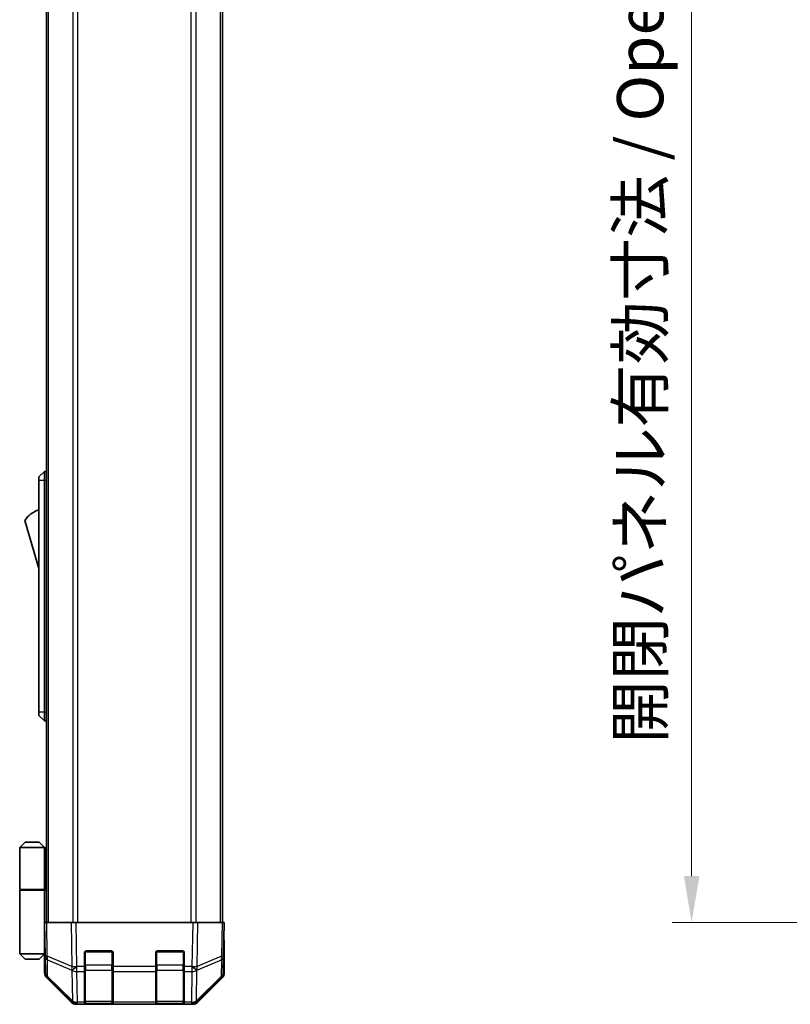
# Model space of a CAD drawing. Units: millimetres. Extents: x 80 to 8135, y 14 to 1730.
# Drawn here: x 3203 to 3420, y 555 to 831 of the extents above; entities that cross this region are included whole.
import ezdxf

# ---------------------------------------------------------------- set-up
doc = ezdxf.new("R2010")
doc.units = ezdxf.units.MM
doc.header["$LTSCALE"] = 5.5
doc.layers.get('Defpoints').update_dxf_attribs({"lineweight": 25})
for name, color, linetype, lineweight in [('Dimension (ISO)', 7, 'Continuous', 18), ('Dimension (ISO) @ 1', 7, 'Continuous', 18), ('Visible (ISO)', 7, 'Continuous', 35), ('Visible Narrow (ISO)', 7, 'Continuous', 25)]:
    doc.layers.add(name, color=color, linetype=linetype, lineweight=lineweight)
doc.styles.add('Note Text (TK)', font='txt')
doc.dimstyles.new('Default - Method 1b (TK)', dxfattribs={"dimscale": 5.5, "dimtxt": 2.5, "dimasz": 2.5, "dimexe": 1, "dimexo": 1.5, "dimgap": 1, "dimtad": 1, "dimtoh": 1, "dimrnd": 1e-08, "dimdsep": 46, "dimtxsty": 'Note Text (TK)', "dimcen": 0.09, "dimdle": 5, "dimclrd": 100, "dimclre": 100, "dimclrt": 7, "dimadec": 1, "dimazin": 1, "dimtfac": 1, "dimtmove": 0, "dimatfit": 3, "dimfxl": 1, "dimtolj": 1, "dimlwd": -1, "dimlwe": -1, "dimarcsym": 0})

# ---------------------------------------------------------------- blocks, each defined once
blk = doc.blocks.new('*D49')
at = {"layer": 'Defpoints', "color": 0}
for p in [(3429.62, 1132.06), (3391.99, 578.06), (3429.78, 578.06)]:
    blk.add_point(p, dxfattribs=at)
at = {"layer": 'Dimension (ISO)', "color": 100}
for p, q in [((3421.37, 1132.06), (3386.49, 1132.06)), ((3391.99, 1119.06), (3391.99, 591.06)), ((3421.53, 578.06), (3386.49, 578.06))]:
    blk.add_line(p, q, dxfattribs=at)
for points in [[(3389.82, 1119.06), (3394.16, 1119.06), (3391.99, 1132.06)], [(3389.82, 591.06), (3394.16, 591.06), (3391.99, 578.06)]]:
    blk.add_solid(points, dxfattribs=at)
at = {"layer": 'Dimension (ISO)', "color": 7, "insert": (3377.55, 628.23), "char_height": 13, "attachment_point": 4, "rotation": 90, "style": 'Note Text (TK)'}
blk.add_mtext('\\A1;開閉パネル有効寸法 / Open-closing panel MAX dim. 554', dxfattribs=at)

msp = doc.modelspace()

# ---------------------------------------------------------------- linework, layer by layer
at = {"layer": 'Visible (ISO)'}
for p, q in [((3210.9079, 578.0611), (3210.9079, 1132.0611)), ((3260.3079, 578.0611), (3260.3079, 1132.0611)), ((3210.4079, 704.5611), (3208.8079, 703.0611)), ((3210.4079, 704.5611), (3210.4079, 702.0611)), ((3210.9079, 704.5611), (3210.4079, 704.5611)), ((3208.8079, 702.0611), (3208.8079, 703.0611)), ((3208.8079, 702.0611), (3208.8079, 637.0611)), ((3210.4079, 637.0611), (3210.4079, 702.0611)), ((3204.8079, 690.8111), (3208.8079, 677.3111)), ((3208.8079, 636.0611), (3208.8079, 637.0611)), ((3208.8079, 636.0611), (3210.4079, 634.5611)), ((3210.4079, 637.0611), (3210.4079, 634.5611)), ((3210.9079, 634.5611), (3210.4079, 634.5611)), ((3204.9079, 600.5611), (3203.4079, 599.0611)), ((3208.9079, 600.5611), (3204.9079, 600.5611)), ((3208.9079, 600.5611), (3210.4079, 599.0611)), ((3203.4079, 599.0611), (3210.4079, 599.0611)), ((3203.4079, 599.0611), (3203.4079, 587.2611)), ((3210.7237, 599.0611), (3210.4079, 599.0611)), ((3210.4079, 599.0611), (3210.4079, 587.2611)), ((3210.9079, 599.0611), (3210.7237, 599.0611)), ((3203.4079, 587.2611), (3210.4079, 587.2611)), ((3203.4079, 587.0611), (3210.4079, 587.0611)), ((3203.4079, 587.0611), (3203.4079, 569.2611)), ((3203.9079, 587.0611), (3203.9079, 587.2611)), ((3209.9079, 587.0611), (3209.9079, 587.2611)), ((3210.3692, 587.0611), (3210.3692, 587.2611)), ((3210.4079, 587.2611), (3210.7237, 587.2611)), ((3210.4079, 572.4611), (3210.4079, 587.0611)), ((3210.9079, 587.0611), (3210.4079, 587.0611)), ((3210.7237, 587.2611), (3210.9079, 587.2611)), ((3210.4079, 578.0611), (3210.9936, 578.0611)), ((3210.4079, 578.0611), (3210.5741, 568.5394)), ((3217.8235, 578.0611), (3210.9936, 578.0611)), ((3217.8235, 578.0611), (3219.2375, 578.0611)), ((3251.9783, 578.0611), (3219.2375, 578.0611)), ((3251.9783, 578.0611), (3253.3924, 578.0611)), ((3260.2223, 578.0611), (3253.3924, 578.0611)), ((3260.2223, 578.0611), (3260.8079, 578.0611)), ((3260.6417, 568.5394), (3260.8079, 578.0611)), ((3210.4079, 575.2611), (3210.4568, 575.2611)), ((3210.5057, 572.4611), (3210.4079, 572.4611)), ((3210.4079, 572.4611), (3210.4079, 569.2611)), ((3260.8079, 573.0611), (3260.7206, 573.0611)), ((3260.8079, 573.0611), (3260.8079, 563.8907)), ((3210.4079, 569.2611), (3203.4079, 569.2611)), ((3204.9079, 567.7611), (3203.4079, 569.2611)), ((3208.9079, 567.7611), (3210.4079, 569.2611)), ((3210.4079, 571.2611), (3210.5266, 571.2611)), ((3210.4079, 570.2611), (3210.5441, 570.2611)), ((3210.5615, 569.2611), (3210.4079, 569.2611)), ((3221.6079, 565.638), (3221.6079, 569.5611)), ((3222.1079, 570.0611), (3229.1079, 570.0611)), ((3229.6079, 569.5611), (3229.6079, 565.638)), ((3241.6079, 565.638), (3241.6079, 569.5611)), ((3242.1079, 570.0611), (3249.1079, 570.0611)), ((3249.6079, 569.5611), (3249.6079, 565.638)), ((3204.9079, 567.7611), (3208.9079, 567.7611)), ((3210.565, 569.0611), (3210.4079, 569.0611)), ((3210.4079, 569.0611), (3210.4079, 563.8907)), ((3210.5741, 568.5394), (3210.6555, 563.8779)), ((3260.5604, 563.8779), (3260.6417, 568.5394)), ((3221.6079, 565.638), (3221.6079, 564.2587)), ((3221.6079, 555.6468), (3221.6079, 564.2587)), ((3229.6079, 564.2587), (3229.6079, 565.638)), ((3229.6079, 564.2587), (3229.6079, 555.6468)), ((3241.6079, 565.638), (3241.6079, 564.2587)), ((3241.6079, 555.6468), (3241.6079, 564.2587)), ((3249.6079, 564.2587), (3249.6079, 565.638)), ((3249.6079, 564.2587), (3249.6079, 555.6468)), ((3217.8235, 555.6467), (3210.9936, 562.4766)), ((3211.2534, 562.4863), (3218.2191, 555.6411)), ((3252.9967, 555.6411), (3259.9625, 562.4863)), ((3260.2223, 562.4766), (3253.3924, 555.6467)), ((3218.2191, 555.6411), (3218.2258, 555.6346)), ((3221.6079, 555.6468), (3221.6079, 555.0611)), ((3229.6079, 555.0611), (3229.6079, 555.6468)), ((3241.6079, 555.6468), (3241.6079, 555.0611)), ((3249.6079, 555.0611), (3249.6079, 555.6468)), ((3252.9901, 555.6346), (3252.9967, 555.6411)), ((3219.6276, 555.0611), (3219.2375, 555.0611)), ((3219.6276, 555.0611), (3221.6079, 555.0611)), ((3221.6079, 555.0611), (3222.1079, 555.0611)), ((3221.9079, 555.2611), (3229.3079, 555.2611)), ((3229.1079, 555.0611), (3222.1079, 555.0611)), ((3229.1079, 555.0611), (3229.6079, 555.0611)), ((3229.6079, 555.0611), (3241.6079, 555.0611)), ((3241.6079, 555.0611), (3242.1079, 555.0611)), ((3241.9079, 555.2611), (3249.3079, 555.2611)), ((3249.1079, 555.0611), (3242.1079, 555.0611)), ((3249.1079, 555.0611), (3249.6079, 555.0611)), ((3249.6079, 555.0611), (3251.5882, 555.0611)), ((3251.9783, 555.0611), (3251.5882, 555.0611))]:
    msp.add_line(p, q, dxfattribs=at)
for centre, radius, start, end in [((3211.0506, 686.6542), 7.5, 107.398677, 146.341118), ((3222.1079, 569.5611), 0.5, 90, 180), ((3229.1079, 569.5611), 0.5, 0, 90), ((3242.1079, 569.5611), 0.5, 90, 180), ((3249.1079, 569.5611), 0.5, 0, 90), ((3212.6552, 563.9128), 2, 181, 225.5), ((3258.5607, 563.9128), 2, 314.5, 359), ((3219.6276, 557.0611), 2, 225.5, 270), ((3221.9079, 555.5611), 0.3, 180, 270), ((3229.3079, 555.5611), 0.3, 270, 0), ((3241.9079, 555.5611), 0.3, 180, 270), ((3249.3079, 555.5611), 0.3, 270, 0), ((3251.5882, 557.0611), 2, 270, 314.5)]:
    msp.add_arc(centre, radius, start, end, dxfattribs=at)
for centre, major_axis, ratio, start_param, end_param in [((3260.7556, 575.0611), (0, 2), 0.01745506, 2.35619449, 3.14159265), ((3210.4777, 574.0611), (0, 5), 0.01745506, 3.14159265, 3.42538676), ((3212.4082, 563.8913), (-1.4146, -1.4146), 0.99969546, 5.49793944, 6.28318531), ((3258.8076, 563.8913), (1.4146, -1.4146), 0.99969546, 0, 0.78524587), ((3219.2381, 557.0614), (-1.4146, -1.4146), 0.99969546, 0, 0.78524587), ((3251.9777, 557.0614), (1.4146, -1.4146), 0.99969546, 5.49793944, 6.28318531)]:
    msp.add_ellipse(centre, major_axis=major_axis, ratio=ratio, start_param=start_param, end_param=end_param, dxfattribs=at)
at = {"layer": 'Visible Narrow (ISO)'}
for p, q in [((3211.4937, 578.0611), (3211.4937, 1132.0611)), ((3218.3221, 1132.0611), (3218.3221, 578.0611)), ((3219.7363, 578.0611), (3219.7363, 1132.0611)), ((3251.4795, 1132.0611), (3251.4795, 578.0611)), ((3252.8937, 578.0611), (3252.8937, 1132.0611)), ((3259.7221, 578.0611), (3259.7221, 1132.0611)), ((3210.4079, 702.0611), (3208.8079, 702.0611)), ((3210.9079, 702.0611), (3210.4079, 702.0611)), ((3210.4079, 637.0611), (3208.8079, 637.0611)), ((3210.9079, 637.0611), (3210.4079, 637.0611)), ((3210.7237, 587.2611), (3210.7237, 599.0611)), ((3211.16, 568.5249), (3210.9936, 578.0611)), ((3217.8235, 578.0611), (3218.0402, 565.6471)), ((3219.4539, 565.6616), (3219.2375, 578.0611)), ((3251.9783, 578.0611), (3251.7619, 565.6616)), ((3253.1757, 565.6471), (3253.3924, 578.0611)), ((3260.2223, 578.0611), (3260.0558, 568.5249)), ((3221.9079, 569.7611), (3221.6497, 569.7611)), ((3221.9079, 570.0193), (3221.9079, 569.7611)), ((3221.9079, 566.0895), (3221.9079, 569.7611)), ((3221.9079, 569.7611), (3229.3079, 569.7611)), ((3229.3079, 569.7611), (3229.3079, 570.0193)), ((3229.5662, 569.7611), (3229.3079, 569.7611)), ((3229.3079, 569.7611), (3229.3079, 566.0895)), ((3241.9079, 569.7611), (3241.6497, 569.7611)), ((3241.9079, 570.0193), (3241.9079, 569.7611)), ((3241.9079, 566.0895), (3241.9079, 569.7611)), ((3241.9079, 569.7611), (3249.3079, 569.7611)), ((3249.3079, 569.7611), (3249.3079, 570.0193)), ((3249.5662, 569.7611), (3249.3079, 569.7611)), ((3249.3079, 569.7611), (3249.3079, 566.0895)), ((3218.0402, 565.6471), (3211.16, 568.5249)), ((3211.2498, 562.8944), (3211.1685, 567.5559)), ((3211.1685, 567.5559), (3218.0486, 564.6781)), ((3253.1672, 564.6781), (3260.0474, 567.5559)), ((3260.0558, 568.5249), (3253.1757, 565.6471)), ((3260.0474, 567.5559), (3259.966, 562.8944)), ((3218.0486, 564.6781), (3218.0654, 564.6545)), ((3218.0654, 564.6545), (3218.2156, 556.0492)), ((3219.4707, 565.638), (3219.4539, 565.6616)), ((3221.6079, 565.638), (3219.4707, 565.638)), ((3219.4707, 564.2587), (3219.4707, 565.638)), ((3219.6209, 555.6534), (3219.4707, 564.2587)), ((3219.4707, 564.2587), (3221.6079, 564.2587)), ((3221.6079, 566.0895), (3221.9079, 566.0895)), ((3221.9079, 566.0895), (3221.9079, 564.6753)), ((3229.3079, 566.0895), (3221.9079, 566.0895)), ((3221.9079, 555.8468), (3221.9079, 564.6753)), ((3221.9079, 564.6753), (3229.3079, 564.6753)), ((3229.3079, 566.0895), (3229.6079, 566.0895)), ((3229.3079, 564.6753), (3229.3079, 566.0895)), ((3229.3079, 564.6753), (3229.3079, 555.8468)), ((3241.6079, 565.638), (3229.6079, 565.638)), ((3229.6079, 564.2587), (3241.6079, 564.2587)), ((3241.6079, 566.0895), (3241.9079, 566.0895)), ((3241.9079, 566.0895), (3241.9079, 564.6753)), ((3249.3079, 566.0895), (3241.9079, 566.0895)), ((3241.9079, 555.8468), (3241.9079, 564.6753)), ((3241.9079, 564.6753), (3249.3079, 564.6753)), ((3249.3079, 566.0895), (3249.6079, 566.0895)), ((3249.3079, 564.6753), (3249.3079, 566.0895)), ((3249.3079, 564.6753), (3249.3079, 555.8468)), ((3251.7451, 565.638), (3249.6079, 565.638)), ((3249.6079, 564.2587), (3251.7451, 564.2587)), ((3251.7451, 564.2587), (3251.5949, 555.6534)), ((3251.7619, 565.6616), (3251.7451, 565.638)), ((3251.7451, 565.638), (3251.7451, 564.2587)), ((3253.0003, 556.0492), (3253.1505, 564.6545)), ((3253.1505, 564.6545), (3253.1672, 564.6781)), ((3218.2156, 556.0492), (3211.2498, 562.8944)), ((3259.966, 562.8944), (3253.0003, 556.0492)), ((3219.6276, 555.6468), (3219.6209, 555.6534)), ((3221.6079, 555.6468), (3219.6276, 555.6468)), ((3219.6276, 555.0611), (3219.6276, 555.6468)), ((3221.9079, 555.8468), (3221.9079, 555.2611)), ((3229.3079, 555.8468), (3221.9079, 555.8468)), ((3229.3079, 555.2611), (3229.3079, 555.8468)), ((3241.6079, 555.6468), (3229.6079, 555.6468)), ((3241.9079, 555.8468), (3241.9079, 555.2611)), ((3249.3079, 555.8468), (3241.9079, 555.8468)), ((3249.3079, 555.2611), (3249.3079, 555.8468)), ((3251.5882, 555.6468), (3249.6079, 555.6468)), ((3251.5949, 555.6534), (3251.5882, 555.6468)), ((3251.5882, 555.6468), (3251.5882, 555.0611)), ((3222.1079, 555.0611), (3222.1079, 555.2611)), ((3229.1079, 555.2611), (3229.1079, 555.0611)), ((3242.1079, 555.0611), (3242.1079, 555.2611)), ((3249.1079, 555.2611), (3249.1079, 555.0611))]:
    msp.add_line(p, q, dxfattribs=at)
for centre, major_axis, ratio, start_param, end_param in [((3212.5738, 568.5743), (-1.9997, -0.0349), 0.01744975, 0, 0.78524587), ((3212.5738, 568.5743), (-1.9997, -0.0349), 0.70705293, 0, 0.77922765), ((3212.5738, 568.5743), (0.7718, 1.8451), 0.67266741, 1.87081915, 2.4052337), ((3258.642, 568.5743), (1.9997, -0.0349), 0.70705293, 5.50395766, 6.28318531), ((3258.642, 568.5743), (-0.7718, 1.8451), 0.67266741, 3.87795161, 4.41236615), ((3258.642, 568.5743), (1.9997, -0.0349), 0.01744975, 5.49793944, 6.28318531), ((3212.6552, 563.9128), (-1.9997, -0.0349), 0.70705293, 0, 0.77922765), ((3219.4539, 565.6965), (0.7718, 1.8451), 0.67266741, 1.87081915, 2.4052337), ((3219.4539, 565.6965), (-1.9997, -0.0349), 0.01744975, 0.78524587, 1.57049174), ((3219.4539, 565.6965), (1.629, 1.1604), 0.01421551, 3.66172306, 4.70226326), ((3219.4707, 565.6729), (1.629, 1.1604), 0.01421551, 3.66172306, 4.70226326), ((3219.4707, 565.6729), (1.9997, 0.0349), 0.70705293, 3.9208203, 4.70004795), ((3221.9079, 564.8874), (-0.3, 0), 0.70710678, 0, 1.57079633), ((3229.3079, 564.8874), (0.3, 0), 0.70710678, 4.71238898, 6.28318531), ((3241.9079, 564.8874), (-0.3, 0), 0.70710678, 0, 1.57079633), ((3249.3079, 564.8874), (0.3, 0), 0.70710678, 4.71238898, 6.28318531), ((3251.7451, 565.6729), (-1.629, 1.1604), 0.01421551, 1.58092204, 2.62146225), ((3251.7451, 565.6729), (1.9997, -0.0349), 0.70705293, 4.72473001, 5.50395766), ((3251.7619, 565.6965), (-1.629, 1.1604), 0.01421551, 1.58092204, 2.62146225), ((3251.7619, 565.6965), (-1.9997, 0.0349), 0.01744975, 1.57110091, 2.35634678), ((3251.7619, 565.6965), (0.7718, -1.8451), 0.67266741, 0.73635896, 1.2707735), ((3258.5607, 563.9128), (1.9997, -0.0349), 0.70705293, 5.50395766, 6.28318531), ((3212.6552, 563.9128), (-1.4018, -1.4265), 0.27881333, 5.73930193, 6.28318531), ((3258.5607, 563.9128), (1.4018, -1.4265), 0.27881333, 0, 0.54388338), ((3219.6209, 557.0676), (-1.4018, -1.4265), 0.27881333, 5.73930193, 6.28318531), ((3219.6209, 557.0676), (-1.9997, -0.0349), 0.70705293, 0.77922765, 1.5584553), ((3219.6209, 557.0676), (-1.4018, -1.4265), 0.57396196, 0, 1.04217396), ((3219.6276, 557.0611), (-1.4018, -1.4265), 0.57396196, 0, 1.04217396), ((3221.9079, 556.059), (-0.3, 0), 0.70710678, 0, 1.57079633), ((3229.3079, 556.059), (0.3, 0), 0.70710678, 4.71238898, 6.28318531), ((3241.9079, 556.059), (-0.3, 0), 0.70710678, 0, 1.57079633), ((3249.3079, 556.059), (0.3, 0), 0.70710678, 4.71238898, 6.28318531), ((3251.5882, 557.0611), (1.4018, -1.4265), 0.57396196, 5.24101135, 6.28318531), ((3251.5949, 557.0676), (-1.9997, 0.0349), 0.70705293, 1.58313735, 2.362365), ((3251.5949, 557.0676), (1.4018, -1.4265), 0.57396196, 5.24101135, 6.28318531), ((3251.5949, 557.0676), (1.4018, -1.4265), 0.27881333, 0, 0.54388338)]:
    msp.add_ellipse(centre, major_axis=major_axis, ratio=ratio, start_param=start_param, end_param=end_param, dxfattribs=at)

# ---------------------------------------------------------------- dimensions: what is measured, and where the dimension line sits
at = {"layer": 'Dimension (ISO) @ 1', "color": 100}
dim = msp.add_linear_dim(base=(3391.9899, 578.0611), p1=(3429.6221, 1132.0611), p2=(3429.7792, 578.0611), angle=90, text='開閉パネル有効寸法 / Open-closing panel MAX dim. <>', dimstyle='Default - Method 1b (TK)', override={"dimscale": 1, "dimtxt": 13, "dimasz": 13, "dimexe": 5.5, "dimexo": 8.25, "dimgap": 5.5, "dimtoh": 0, "dimdec": 2, "dimcen": 0.495, "dimtp": 0, "dimtm": 0, "dimtdec": 2, "dimtix": 0, "dimtofl": 0, "dimtmove": 0, "dimatfit": 1}, dxfattribs=at)
dim.commit()
dim.dimension.update_dxf_attribs({"geometry": '*D49', "text_midpoint": (3391.9899, 855.0611), "dimtype": 128})

doc.saveas('drawing.dxf')
